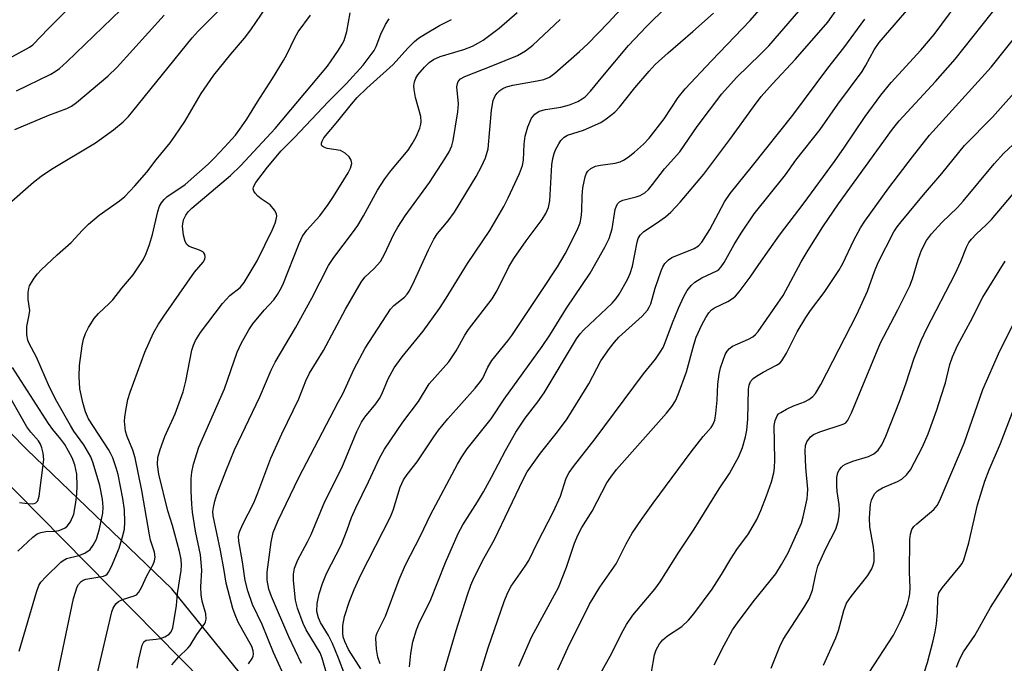
# Model space of a CAD drawing. Units: inches. Extents: x 1273764 to 1279764, y 521452 to 525452.
# Drawn here: x 1275128 to 1275336, y 523961 to 524097 of the extents above; entities that cross this region are included whole.
import ezdxf

# ---------------------------------------------------------------- set-up
doc = ezdxf.new("R2010")
doc.units = ezdxf.units.IN
doc.header["$MEASUREMENT"] = 0
for name, color, linetype in [('BLDG-Footprint', 5, 'Continuous'), ('NTRL-Trees', 3, 'Continuous'), ('Undefined', 1, 'Continuous')]:
    doc.layers.add(name, color=color, linetype=linetype)

msp = doc.modelspace()

# ---------------------------------------------------------------- linework, layer by layer
at = {"layer": 'BLDG-Footprint', "elevation": 349.86}
msp.add_lwpolyline([(1275200.92, 523901.72), (1275109.6, 523811.58), (1275011.2, 523911.26), (1274995.92, 523926.74), (1275095.89, 524025.43), (1275097.63, 524027.14), (1275211.31, 523911.98)], close=True, dxfattribs=at)
at = {"layer": 'NTRL-Trees'}
msp.add_lwpolyline([(1274983.79, 523544.2), (1275050.86, 523619.46), (1275113.48, 523691.9), (1275160.14, 523731.19), (1275211.71, 523786.45), (1275235.04, 523819.6), (1275237.49, 523861.34), (1275232.58, 523887.13), (1275160.14, 523976.76), (1275129.44, 524006.23), (1275076.35, 524060.25), (1275064.67, 524072.14), (1275070.24, 524090.93), (1275100.61, 524118.73)], dxfattribs=at)
at = {"layer": 'Undefined'}
for points, elevation in [([(1275223.69, 523953.29), (1275227.09, 523964.23), (1275230.49, 523974.02), (1275231.23, 523975.93), (1275231.96, 523977.31), (1275234.94, 523981.53), (1275235.71, 523982.74), (1275237.55, 523986.51), (1275240.95, 523993.1), (1275242.41, 523996.33), (1275243.63, 524000.11), (1275244.23, 524001.37), (1275245.15, 524002.64), (1275249.73, 524008.46), (1275259.98, 524022.25), (1275262.49, 524025.34), (1275263.53, 524026.78), (1275264.11, 524027.79), (1275264.57, 524028.83), (1275266.1, 524033), (1275267.38, 524036.13), (1275268.51, 524038.58), (1275269.22, 524039.86), (1275270.04, 524040.91), (1275270.83, 524041.63), (1275272.34, 524042.52), (1275275.48, 524044.01), (1275275.9, 524044.32), (1275276.43, 524044.87), (1275277.04, 524045.81), (1275279.14, 524049.56), (1275280.62, 524052.01), (1275283.43, 524056.05), (1275290.04, 524064.36), (1275292.25, 524067.42), (1275297.38, 524073.95), (1275301.13, 524079.28), (1275306.24, 524086.23), (1275306.99, 524087.43), (1275308.83, 524090.8), (1275309.86, 524092.31), (1275321.19, 524105.42)], 382), ([(1275187.57, 523960.93), (1275184.91, 523966.59), (1275181.2, 523975.12), (1275180.63, 523976.68), (1275180.32, 523978.58), (1275180.34, 523980.28), (1275181.15, 523986.63), (1275181.57, 523988.63), (1275182.55, 523991.03), (1275187, 524000.27), (1275195.36, 524016.25), (1275196.32, 524017.96), (1275198.71, 524023.31), (1275201.04, 524027.67), (1275206.39, 524035.92), (1275207.09, 524036.68), (1275209.41, 524038.48), (1275209.96, 524039.08), (1275210.39, 524039.7), (1275211.17, 524041.2), (1275214.43, 524048.48), (1275215.6, 524050.73), (1275216.39, 524051.92), (1275218.62, 524054.58), (1275219.95, 524056.44), (1275224.54, 524063.99), (1275225.67, 524066.08), (1275226.53, 524067.96), (1275227.06, 524069.86), (1275227.81, 524078), (1275228.16, 524080.06), (1275228.55, 524081.02), (1275229.01, 524081.63), (1275229.59, 524082.15), (1275230.23, 524082.59), (1275230.97, 524082.93), (1275232.35, 524083.31), (1275237.5, 524084.21), (1275238.86, 524084.52), (1275240.07, 524085.02), (1275241.22, 524085.84), (1275246.46, 524090.43), (1275248.16, 524092.04), (1275252.52, 524096.48), (1275259.52, 524104.17)], 368), ([(1275233.57, 523960.36), (1275236.36, 523966.63), (1275241.99, 523977.02), (1275243.68, 523981.31), (1275245.4, 523986.42), (1275246.17, 523988.22), (1275246.95, 523989.68), (1275249.08, 523993.17), (1275252.24, 523999.13), (1275253.03, 524000.34), (1275254.28, 524001.95), (1275264.86, 524013.92), (1275265.96, 524015.29), (1275266.73, 524016.5), (1275267.31, 524017.82), (1275269.06, 524022.64), (1275270.61, 524028.37), (1275271.13, 524029.97), (1275272.34, 524032.6), (1275273.17, 524034.16), (1275273.8, 524035.14), (1275274.4, 524035.76), (1275275, 524036.16), (1275277.8, 524037.55), (1275278.8, 524038.13), (1275279.46, 524038.69), (1275280.22, 524039.6), (1275282.56, 524042.7), (1275284.36, 524045.39), (1275288.78, 524051.59), (1275293.97, 524058.41), (1275300.42, 524067.17), (1275302.55, 524070.18), (1275306.9, 524076.67), (1275310.23, 524081.17), (1275312.38, 524083.89), (1275318.67, 524090.7), (1275321.51, 524094.03), (1275328.23, 524103.15)], 384), ([(1275140.41, 523983.8), (1275141.72, 523984.3), (1275142.81, 523985.05), (1275143.5, 523985.94), (1275144.17, 523987.22), (1275144.82, 523989.41), (1275145.53, 523992.71), (1275145.62, 523994), (1275145.44, 523995.71), (1275144.86, 523998.6), (1275143.48, 524003.33), (1275142.95, 524004.68), (1275141.46, 524007.22), (1275139.41, 524010.1), (1275138.67, 524011.26), (1275135.81, 524016.39), (1275134.26, 524019.43), (1275131.46, 524025.77), (1275129.92, 524028.65), (1275129.63, 524029.32), (1275129.43, 524030.47), (1275129.4, 524032.24), (1275129.95, 524034.74), (1275130.04, 524035.59), (1275129.69, 524037.97), (1275129.68, 524039.44), (1275129.82, 524040.3), (1275130.01, 524040.81), (1275130.98, 524042.49), (1275131.67, 524043.38), (1275132.48, 524044.21), (1275135.87, 524047.37), (1275138.84, 524049.98), (1275141.23, 524052.63), (1275142.5, 524053.87), (1275144.77, 524055.77), (1275149.08, 524058.83), (1275150.16, 524059.76), (1275152.31, 524061.99), (1275154.83, 524064.91), (1275156.84, 524067.52), (1275159.78, 524071.11), (1275160.78, 524072.5), (1275162.86, 524075.59), (1275166.32, 524081.55), (1275169.03, 524085.4), (1275172.64, 524089.89), (1275175.54, 524093.26), (1275176.86, 524095.01), (1275181.1, 524101.2)], 354), ([(1275200.16, 523959.82), (1275197.53, 523963.92), (1275196.74, 523965.58), (1275196.43, 523966.58), (1275196.3, 523967.32), (1275196.34, 523968.96), (1275196.69, 523970.89), (1275197.72, 523974.09), (1275198.7, 523976.59), (1275200.13, 523979.69), (1275206.43, 523991.98), (1275206.96, 523993.4), (1275208.46, 523998.23), (1275208.79, 523999.05), (1275209.19, 523999.78), (1275209.98, 524000.94), (1275212.03, 524003.63), (1275215.56, 524008.92), (1275216.58, 524010.29), (1275218.55, 524012.71), (1275224.37, 524019.2), (1275225.49, 524020.58), (1275225.94, 524021.29), (1275227.05, 524023.61), (1275227.88, 524025.06), (1275231.28, 524029.24), (1275232.09, 524030.34), (1275238.47, 524039.84), (1275241.74, 524044.85), (1275243.41, 524047.59), (1275245.9, 524052.59), (1275246.56, 524054.2), (1275246.77, 524055.28), (1275246.92, 524056.65), (1275246.99, 524059.88), (1275247.14, 524061.58), (1275247.64, 524063.88), (1275247.94, 524064.66), (1275248.22, 524065.1), (1275248.8, 524065.64), (1275249.79, 524066.15), (1275250.88, 524066.39), (1275253.95, 524066.78), (1275255.01, 524067.09), (1275255.76, 524067.42), (1275256.75, 524068.04), (1275258.07, 524069.12), (1275259.95, 524070.82), (1275261.19, 524072.11), (1275264.33, 524076.2), (1275267.35, 524080.7), (1275268.78, 524082.55), (1275274.34, 524088.49), (1275282.58, 524097.01), (1275287.43, 524102.6)], 374), ([(1275204.25, 523960.86), (1275203.75, 523962.29), (1275203.48, 523963.99), (1275203.34, 523966.27), (1275203.4, 523966.83), (1275203.56, 523967.4), (1275205.35, 523970.95), (1275208.24, 523978.69), (1275209.56, 523981.78), (1275212.76, 523987.92), (1275214.88, 523992.41), (1275220.61, 524003.14), (1275221.51, 524004.68), (1275222.65, 524006.35), (1275227.7, 524012.73), (1275230.5, 524016.85), (1275238.53, 524028), (1275240.12, 524030.41), (1275243.68, 524036.15), (1275248.68, 524043.5), (1275251.8, 524049.06), (1275252.71, 524050.86), (1275253.33, 524052.92), (1275253.96, 524057), (1275254.23, 524057.8), (1275254.51, 524058.25), (1275254.9, 524058.61), (1275255.63, 524058.96), (1275258.46, 524059.69), (1275259.27, 524059.98), (1275260.24, 524060.54), (1275261.03, 524061.25), (1275261.89, 524062.28), (1275264.39, 524065.61), (1275267.67, 524069.21), (1275271.34, 524074.59), (1275276.53, 524081.44), (1275279.65, 524084.9), (1275284.78, 524089.87), (1275286.5, 524091.64), (1275295.12, 524101.65)], 376), ([(1275122.19, 524087.11), (1275128.7, 524090.63), (1275129.98, 524091.37), (1275130.67, 524091.86), (1275134, 524095.29), (1275138.05, 524099.29)], 346), ([(1275125.15, 524057.79), (1275130.82, 524062.77), (1275132.47, 524064.03), (1275134.67, 524065.54), (1275143.97, 524071.08), (1275147.77, 524073.86), (1275149.81, 524075.58), (1275150.92, 524076.7), (1275151.84, 524077.77), (1275164.43, 524093.35), (1275165.69, 524094.71), (1275171, 524100.05)], 352), ([(1275127.24, 524082.09), (1275134.49, 524085.66), (1275135.45, 524086.2), (1275136.35, 524086.85), (1275137.89, 524088.22), (1275149.36, 524099.23)], 348), ([(1275192.98, 523958.4), (1275191.98, 523962.04), (1275191.56, 523963.19), (1275188.53, 523968.05), (1275187.96, 523969.39), (1275186.76, 523972.66), (1275186.32, 523974.35), (1275185.89, 523978.49), (1275185.89, 523979.81), (1275186.11, 523981.08), (1275186.77, 523982.86), (1275188.86, 523986.7), (1275189.59, 523988.2), (1275192.52, 523995.19), (1275196.13, 524002.36), (1275199.31, 524010.01), (1275200.27, 524012.02), (1275200.97, 524013.05), (1275203.3, 524015.88), (1275204.09, 524017.02), (1275204.55, 524017.91), (1275205.93, 524021.14), (1275207.18, 524023.47), (1275208.86, 524025.82), (1275213.3, 524031.23), (1275216.8, 524036.06), (1275218.23, 524038.24), (1275222.73, 524045.57), (1275227.44, 524052.56), (1275230.43, 524057.65), (1275231.36, 524059.5), (1275233.71, 524064.63), (1275234.36, 524066.28), (1275234.59, 524067.47), (1275234.73, 524070.81), (1275234.93, 524072.51), (1275235.5, 524074.46), (1275236.26, 524076.32), (1275236.98, 524077.2), (1275237.92, 524077.81), (1275239.24, 524078.18), (1275242.48, 524078.66), (1275244.32, 524079.13), (1275246.06, 524079.86), (1275246.99, 524080.4), (1275247.62, 524080.87), (1275248.77, 524082.02), (1275251.35, 524085.22), (1275256.81, 524091.69), (1275260.62, 524095.7), (1275264.88, 524099.88)], 370), ([(1275210.46, 523960.25), (1275210.7, 523963.01), (1275211.15, 523965.53), (1275211.94, 523968.03), (1275212.58, 523969.65), (1275214.79, 523974.15), (1275218.03, 523982.28), (1275220.77, 523988.43), (1275221.7, 523990.24), (1275224.86, 523995.16), (1275226.14, 523997.28), (1275227.83, 524000.33), (1275230.79, 524006.02), (1275232.97, 524009.91), (1275234.92, 524012.86), (1275237.64, 524016.33), (1275238.97, 524018.22), (1275245.77, 524029.64), (1275246.57, 524030.7), (1275247.34, 524031.52), (1275253.37, 524037.19), (1275254.17, 524038.13), (1275254.83, 524039.11), (1275256.6, 524042.18), (1275257.18, 524043.45), (1275257.62, 524044.97), (1275258.63, 524050.11), (1275258.88, 524050.89), (1275259.28, 524051.59), (1275260.08, 524052.33), (1275262.74, 524054.08), (1275264.66, 524055.45), (1275265.74, 524056.44), (1275267.76, 524058.57), (1275272.74, 524064.46), (1275278.22, 524071.78), (1275283.24, 524078.73), (1275284.89, 524080.88), (1275287.31, 524083.61), (1275292.19, 524088.82), (1275299, 524096.65), (1275301.22, 524099.72)], 378), ([(1275241.82, 523959.58), (1275243.93, 523964.23), (1275248.55, 523973.5), (1275250.73, 523977.05), (1275254.18, 523982.03), (1275256.29, 523986.23), (1275257.6, 523988.53), (1275259.54, 523991.39), (1275262.05, 523994.88), (1275270.06, 524005.74), (1275272.62, 524008.97), (1275274.31, 524010.88), (1275274.69, 524011.45), (1275275.06, 524012.44), (1275275.32, 524013.82), (1275275.57, 524016.64), (1275275.74, 524020.07), (1275275.98, 524022.13), (1275276.31, 524023.51), (1275276.75, 524024.91), (1275277.29, 524026.29), (1275277.7, 524027.01), (1275278.16, 524027.56), (1275278.82, 524028.05), (1275282.2, 524029.57), (1275283.14, 524030.08), (1275283.69, 524030.52), (1275284.27, 524031.19), (1275289.56, 524038.79), (1275293.34, 524045.93), (1275294.83, 524048.42), (1275297.97, 524053.34), (1275301.28, 524058.17), (1275312.69, 524074.01), (1275314.13, 524075.77), (1275321.82, 524084.07), (1275325.95, 524088.78), (1275335.5, 524100.77)], 386), ([(1275126.87, 524073.93), (1275134.12, 524076.96), (1275137.93, 524078.37), (1275138.87, 524078.86), (1275139.97, 524079.65), (1275146.56, 524085.2), (1275148.53, 524087.11), (1275158.47, 524098.12)], 350), ([(1275144.91, 523979.24), (1275145.69, 523979.43), (1275146.14, 523979.62), (1275146.44, 523979.84), (1275146.75, 523980.23), (1275147.36, 523981.42), (1275148.95, 523985.33), (1275149.71, 523987.72), (1275150.07, 523989.38), (1275150.16, 523990.82), (1275150.11, 523993.43), (1275149.77, 523995.83), (1275148.75, 524000.95), (1275148.37, 524002.3), (1275147.6, 524004.42), (1275147.16, 524005.45), (1275146.72, 524006.21), (1275142.5, 524012.67), (1275141.84, 524014.18), (1275141.27, 524016.14), (1275140.65, 524019.03), (1275140.51, 524021.65), (1275140.58, 524023.97), (1275141.14, 524028.12), (1275141.43, 524029.54), (1275141.85, 524030.76), (1275142.5, 524032), (1275143.68, 524033.9), (1275144.6, 524034.97), (1275146.89, 524037.08), (1275147.63, 524037.89), (1275149.57, 524040.36), (1275151.95, 524043.15), (1275154.06, 524046.32), (1275154.7, 524047.66), (1275155.42, 524049.59), (1275156.02, 524051.7), (1275157.16, 524056.57), (1275157.53, 524057.68), (1275157.95, 524058.42), (1275158.48, 524059.09), (1275159.08, 524059.69), (1275162.97, 524062.27), (1275167.83, 524066.59), (1275169.19, 524067.92), (1275171.29, 524070.18), (1275173.58, 524072.75), (1275174.55, 524073.96), (1275176, 524076.09), (1275178.23, 524079.76), (1275181.44, 524084.7), (1275183.77, 524088.52), (1275184.5, 524089.82), (1275186.19, 524093.32), (1275186.89, 524094.58), (1275189.51, 524098.12)], 356), ([(1275149.65, 523974.44), (1275152.14, 523975.22), (1275152.62, 523975.49), (1275153.16, 523976.04), (1275153.71, 523976.99), (1275154.89, 523979.62), (1275156.18, 523981.87), (1275156.48, 523982.65), (1275156.6, 523983.46), (1275156.44, 523984.5), (1275155.64, 523987.02), (1275155.38, 523988.18), (1275153.75, 523997.56), (1275152.37, 524004.43), (1275151.87, 524006.06), (1275150.64, 524008.99), (1275150.34, 524010.06), (1275150.12, 524012.22), (1275150.16, 524013.06), (1275150.38, 524014.49), (1275150.83, 524016.77), (1275151.32, 524018.34), (1275154.4, 524026.8), (1275156.25, 524030.91), (1275157.29, 524032.72), (1275158.4, 524034.42), (1275164.92, 524043.77), (1275166.74, 524045.88), (1275167.1, 524046.51), (1275167.17, 524046.98), (1275167.1, 524047.45), (1275166.89, 524047.85), (1275166.71, 524048.02), (1275166, 524048.38), (1275163.82, 524049.15), (1275163.29, 524049.6), (1275162.94, 524050.19), (1275162.6, 524051.53), (1275162.41, 524053.49), (1275162.58, 524054.8), (1275163.06, 524055.82), (1275163.58, 524056.5), (1275164.38, 524057.28), (1275172.55, 524064.22), (1275174.7, 524066.3), (1275182.01, 524074.17), (1275193.06, 524087.36), (1275195.44, 524090.7), (1275196.21, 524091.99), (1275196.58, 524092.78), (1275197.18, 524094.69), (1275197.9, 524098.64)], 358), ([(1275157.75, 523966.23), (1275158.64, 523966.58), (1275159.53, 523967.12), (1275159.98, 523967.64), (1275160.33, 523968.47), (1275161.11, 523973.19), (1275161.31, 523975.74), (1275162.12, 523980.59), (1275162.19, 523981.77), (1275162.1, 523982.95), (1275161.74, 523984.65), (1275160.25, 523990.11), (1275159.29, 523993.26), (1275157.39, 524001.02), (1275157.07, 524003.05), (1275157.15, 524004.49), (1275157.65, 524006.18), (1275158.65, 524008.97), (1275160.86, 524013.74), (1275162.5, 524018.43), (1275163.1, 524020.69), (1275164.38, 524027.23), (1275164.69, 524028.31), (1275165.12, 524029.27), (1275166.21, 524030.96), (1275170.86, 524037.12), (1275172.42, 524038.79), (1275174.62, 524040.5), (1275175.47, 524041.53), (1275178.21, 524046.12), (1275181.42, 524052.74), (1275182.01, 524054.09), (1275182.23, 524054.85), (1275182.33, 524055.61), (1275182.25, 524056.11), (1275181.88, 524056.85), (1275180.94, 524057.95), (1275179.05, 524059.25), (1275178.36, 524059.82), (1275177.76, 524060.45), (1275177.48, 524060.9), (1275177.37, 524061.35), (1275177.42, 524061.78), (1275177.91, 524062.73), (1275180.39, 524065.97), (1275183.29, 524069.41), (1275186.12, 524072.26), (1275193.22, 524079.77), (1275197.05, 524083.58), (1275200.62, 524087.54), (1275202.98, 524090.62), (1275203.41, 524091.48), (1275204.38, 524094.07), (1275205.36, 524096.15), (1275206.13, 524097.35)], 360), ([(1275161.61, 523962.32), (1275163.53, 523964.17), (1275164.01, 523964.72), (1275165.43, 523967.09), (1275167.08, 523969.36), (1275167.28, 523969.75), (1275167.42, 523970.32), (1275167.31, 523971.42), (1275166.53, 523974.1), (1275166.3, 523975.47), (1275166.24, 523977.16), (1275166.47, 523980.66), (1275166.2, 523983.89), (1275165.16, 523988.96), (1275164.53, 523992.95), (1275164.34, 523994.63), (1275164.2, 523997.41), (1275164.23, 524000), (1275164.34, 524001.42), (1275164.73, 524003.12), (1275165.83, 524006.7), (1275171.3, 524019.07), (1275173.96, 524026.79), (1275174.82, 524028.67), (1275176.44, 524031.54), (1275177.24, 524032.78), (1275179.66, 524035.69), (1275181.7, 524037.85), (1275182.52, 524038.99), (1275183.09, 524039.98), (1275183.59, 524041.02), (1275187.05, 524049.77), (1275187.78, 524051.35), (1275188.68, 524052.65), (1275191.45, 524055.65), (1275193.23, 524058.07), (1275194.34, 524059.75), (1275197.43, 524064.78), (1275197.96, 524065.77), (1275198.23, 524066.75), (1275198.12, 524067.45), (1275197.66, 524068.12), (1275196.81, 524068.91), (1275196.33, 524069.23), (1275195.81, 524069.45), (1275193.03, 524069.93), (1275192.27, 524070.22), (1275191.91, 524070.49), (1275191.8, 524070.66), (1275191.78, 524071.04), (1275191.92, 524071.48), (1275192.31, 524072.17), (1275195.29, 524075.7), (1275198.15, 524079.3), (1275199.39, 524080.69), (1275201.44, 524082.69), (1275206.98, 524087.67), (1275210.11, 524091.12), (1275211.5, 524092.54), (1275212.38, 524093.25), (1275213.83, 524094.16), (1275216.81, 524095.91), (1275219.36, 524097.21)], 362), ([(1275176.34, 523960.86), (1275177.13, 523961.99), (1275177.35, 523962.47), (1275177.43, 523962.92), (1275177.36, 523963.61), (1275177.03, 523964.53), (1275174.2, 523969.68), (1275173.5, 523971.19), (1275173.06, 523972.55), (1275171.6, 523977.96), (1275171.2, 523980.58), (1275170.4, 523984.87), (1275168.85, 523992.18), (1275168.82, 523993.11), (1275168.92, 523993.94), (1275169.21, 523995.31), (1275169.62, 523996.68), (1275171.53, 524001.6), (1275173.39, 524006.11), (1275178.78, 524017.33), (1275181.12, 524023.03), (1275182.01, 524024.69), (1275186.3, 524031.98), (1275189.78, 524038.24), (1275193.31, 524045.12), (1275194.4, 524046.82), (1275198.39, 524052.07), (1275199.49, 524053.63), (1275200.72, 524055.67), (1275203.7, 524061.07), (1275205.25, 524063.51), (1275206.47, 524065.16), (1275210.16, 524069.54), (1275211.03, 524070.86), (1275211.82, 524072.34), (1275212.62, 524074.22), (1275212.86, 524075.05), (1275212.92, 524075.58), (1275212.83, 524076.69), (1275211.68, 524080.7), (1275211.41, 524082.38), (1275211.38, 524083.2), (1275211.47, 524084.01), (1275211.77, 524084.8), (1275212.19, 524085.48), (1275213.59, 524087.11), (1275214.63, 524088.07), (1275215.51, 524088.71), (1275216.91, 524089.37), (1275221.92, 524090.83), (1275223.78, 524091.59), (1275225.05, 524092.25), (1275226.01, 524092.85), (1275229.45, 524095.39), (1275233.2, 524098.67)], 364), ([(1275184.54, 523956.88), (1275181.68, 523963.28), (1275179.26, 523969.16), (1275177.22, 523973.42), (1275176.18, 523976.29), (1275175.67, 523978.51), (1275175.11, 523982.47), (1275174.34, 523986.8), (1275174.27, 523987.77), (1275174.46, 523988.8), (1275175.16, 523990.41), (1275177.51, 523994.94), (1275178.36, 523997.02), (1275181.08, 524004.41), (1275183.41, 524009.52), (1275187.01, 524016.95), (1275188.5, 524020.72), (1275189.26, 524022.33), (1275192.25, 524027.18), (1275196.92, 524035.88), (1275200.2, 524041.6), (1275201.01, 524042.7), (1275202.98, 524044.51), (1275204.27, 524046), (1275205.13, 524047.56), (1275207.09, 524051.76), (1275207.95, 524053.27), (1275209.55, 524055.69), (1275214.68, 524062.69), (1275217.94, 524067.69), (1275218.85, 524069.23), (1275219.37, 524070.5), (1275219.66, 524071.59), (1275220.7, 524077.64), (1275220.79, 524079.37), (1275220.48, 524082.96), (1275220.57, 524083.68), (1275220.74, 524084.11), (1275221.21, 524084.62), (1275222.14, 524085.12), (1275228.08, 524087.45), (1275233.28, 524089.61), (1275234.97, 524090.58), (1275236.58, 524091.75), (1275242.31, 524097.19)], 366), ([(1275196.78, 523958.53), (1275195.43, 523962.08), (1275194.16, 523965.16), (1275193.32, 523966.84), (1275191.62, 523969.63), (1275191.19, 523970.57), (1275190.85, 523971.91), (1275190.86, 523973.6), (1275191.32, 523975.64), (1275192.01, 523977.89), (1275192.88, 523979.96), (1275195.96, 523985.97), (1275197.26, 523989.18), (1275198.14, 523991.81), (1275199.05, 523993.88), (1275201.75, 523999.34), (1275204.11, 524004.38), (1275205.15, 524006.31), (1275209, 524011.99), (1275212.34, 524016.35), (1275214.6, 524020.08), (1275218.75, 524024.78), (1275220.31, 524027.12), (1275222.16, 524030.39), (1275222.94, 524031.6), (1275227.93, 524038.09), (1275228.98, 524039.83), (1275231.49, 524044.86), (1275232.5, 524046.62), (1275235.16, 524050.38), (1275238.53, 524054.9), (1275239.33, 524056.14), (1275239.88, 524057.45), (1275240.17, 524058.82), (1275240.6, 524066.44), (1275240.78, 524067.8), (1275241.04, 524068.83), (1275241.37, 524069.62), (1275242.03, 524070.9), (1275242.5, 524071.58), (1275243.21, 524072.31), (1275243.92, 524072.74), (1275247.26, 524073.8), (1275250.92, 524075.4), (1275252.1, 524076.18), (1275253.88, 524077.61), (1275254.93, 524078.65), (1275258.15, 524082.76), (1275261.16, 524086.26), (1275262.47, 524087.66), (1275265.17, 524090.12), (1275270.45, 524094.64), (1275274.83, 524098.54)], 372), ([(1275217.17, 523957.13), (1275220.32, 523967.92), (1275222.63, 523975.28), (1275223.45, 523977.52), (1275224.15, 523979.16), (1275226.21, 523983.16), (1275228.41, 523987.14), (1275234.49, 523999.85), (1275235.35, 524001.47), (1275238.16, 524005.45), (1275241.79, 524009.98), (1275243.79, 524012.68), (1275248.38, 524020.12), (1275250.92, 524024.98), (1275252.76, 524027.57), (1275253.82, 524028.94), (1275254.74, 524029.95), (1275259.7, 524034.46), (1275260.83, 524035.71), (1275261.19, 524036.32), (1275261.5, 524037.06), (1275262.47, 524040.35), (1275263.7, 524044.02), (1275264.05, 524044.83), (1275264.52, 524045.54), (1275265.3, 524046.35), (1275265.99, 524046.83), (1275270.72, 524048.73), (1275271.6, 524049.33), (1275272.33, 524050.09), (1275274.03, 524052.78), (1275277.15, 524058.63), (1275278.29, 524060.4), (1275283.08, 524066.21), (1275291.58, 524076.93), (1275299.02, 524086.88), (1275302.41, 524091.21), (1275306.84, 524097.26)], 380), ([(1275249.2, 523955.76), (1275252.91, 523962.49), (1275255.64, 523967.91), (1275256.37, 523969.19), (1275257.73, 523971.15), (1275262.39, 523976.68), (1275263.54, 523978.21), (1275267.47, 523984.49), (1275270.71, 523989.38), (1275276.03, 523997.91), (1275278.17, 524001.16), (1275280.16, 524004.76), (1275280.95, 524006.64), (1275281.57, 524008.86), (1275281.87, 524010.27), (1275282.07, 524012.6), (1275282.19, 524019), (1275282.32, 524019.85), (1275282.65, 524020.61), (1275283.2, 524021.23), (1275283.89, 524021.74), (1275285.31, 524022.57), (1275288.16, 524024.03), (1275288.86, 524024.51), (1275289.29, 524024.96), (1275290.26, 524026.59), (1275292.49, 524031.11), (1275294.31, 524034.16), (1275295.31, 524035.63), (1275298.2, 524039.43), (1275301.36, 524044.06), (1275302.17, 524045.59), (1275304.48, 524050.54), (1275305.93, 524053.09), (1275306.86, 524054.5), (1275311.95, 524061.59), (1275316.9, 524068.16), (1275320.5, 524072.71), (1275333.58, 524087.11), (1275339.95, 524095.11)], 388), ([(1275261.65, 523959.1), (1275262.31, 523962.77), (1275262.68, 523963.84), (1275263.34, 523965.1), (1275264.04, 523965.92), (1275265.06, 523966.79), (1275268.08, 523968.78), (1275269.53, 523970.12), (1275270.65, 523971.41), (1275274.49, 523976.64), (1275276.52, 523979.79), (1275278.44, 523983.1), (1275279.77, 523985.08), (1275282.21, 523988.37), (1275283.97, 523991.4), (1275284.83, 523993.28), (1275286.03, 523996.43), (1275287.06, 523999.36), (1275287.56, 524001.27), (1275287.7, 524002.36), (1275287.77, 524004), (1275287.66, 524011.26), (1275287.82, 524012.38), (1275288.25, 524013.35), (1275288.59, 524013.74), (1275289.02, 524014.07), (1275290.22, 524014.75), (1275291.75, 524015.47), (1275294.05, 524016.33), (1275294.99, 524016.77), (1275295.84, 524017.4), (1275296.36, 524018.03), (1275297.49, 524019.99), (1275305.14, 524034.76), (1275307.41, 524039.69), (1275308.91, 524043.9), (1275309.66, 524045.77), (1275312.98, 524052.27), (1275313.68, 524053.32), (1275314.54, 524054.42), (1275319.23, 524060.07), (1275323.17, 524064.64), (1275327.94, 524070.51), (1275333.88, 524076.55), (1275339.58, 524082.95)], 390), ([(1275274.93, 523960.68), (1275277.05, 523964.82), (1275278.82, 523968.02), (1275279.85, 523969.53), (1275283.19, 523974), (1275287.96, 523979.91), (1275289.22, 523981.88), (1275290.57, 523984.31), (1275293.4, 523990.6), (1275293.8, 523991.98), (1275294.6, 523995.74), (1275294.73, 523996.78), (1275294.76, 523997.84), (1275294.34, 524002.38), (1275294.19, 524005.92), (1275294.3, 524007.06), (1275294.58, 524007.81), (1275295.3, 524008.89), (1275295.96, 524009.38), (1275297.32, 524009.94), (1275302.24, 524011.55), (1275302.79, 524011.88), (1275303.24, 524012.42), (1275304.01, 524013.99), (1275310.15, 524028.78), (1275313.81, 524035.76), (1275316.33, 524040.84), (1275316.91, 524042.36), (1275318.14, 524046.45), (1275318.83, 524048.37), (1275319.92, 524050.44), (1275320.94, 524051.86), (1275323.13, 524054.26), (1275326.44, 524057.45), (1275327.66, 524058.73), (1275334.18, 524066.64), (1275336.25, 524068.92), (1275344.94, 524076.96)], 392), ([(1275286.99, 523959.97), (1275288.85, 523964.54), (1275289.57, 523965.98), (1275294.01, 523972.85), (1275295.07, 523974.64), (1275295.77, 523976.44), (1275296.36, 523979.56), (1275296.91, 523981.53), (1275298.56, 523985.26), (1275300.67, 523989.33), (1275301.16, 523990.95), (1275301.42, 523992.34), (1275301.48, 523993.46), (1275301.42, 523994.58), (1275300.98, 523997.35), (1275300.88, 523998.5), (1275300.9, 524000.27), (1275301.15, 524001.36), (1275301.39, 524001.83), (1275301.86, 524002.48), (1275302.25, 524002.84), (1275302.71, 524003.13), (1275304.3, 524003.74), (1275307.64, 524004.76), (1275308.75, 524005.3), (1275309.63, 524006.06), (1275310.43, 524007.18), (1275311.31, 524009.03), (1275314.16, 524016.38), (1275315.53, 524020.12), (1275317.27, 524025.53), (1275318.75, 524029.31), (1275319.96, 524031.82), (1275325.97, 524043.38), (1275327.17, 524046.02), (1275328.38, 524049.05), (1275328.88, 524049.98), (1275329.41, 524050.69), (1275330.42, 524051.78), (1275332.61, 524053.8), (1275333.65, 524054.86), (1275339.43, 524061.69)], 394), ([(1275298.05, 523960.54), (1275300.7, 523966.37), (1275301.24, 523967.89), (1275302.37, 523972.13), (1275302.97, 523973.67), (1275303.93, 523975.12), (1275307.49, 523979.53), (1275308.32, 523980.97), (1275308.61, 523981.71), (1275308.79, 523982.49), (1275308.81, 523984.16), (1275308.66, 523985.57), (1275307.92, 523989.86), (1275307.8, 523991.72), (1275308.04, 523994.64), (1275308.24, 523995.49), (1275308.43, 523995.99), (1275308.98, 523996.92), (1275309.55, 523997.49), (1275310.55, 523998.07), (1275313.72, 523999.43), (1275314.69, 523999.95), (1275315.68, 524000.82), (1275316.49, 524001.93), (1275319.07, 524006.75), (1275320.27, 524009.55), (1275322.1, 524014.62), (1275323.01, 524017.47), (1275323.88, 524020.33), (1275324.8, 524024.19), (1275325.37, 524025.82), (1275326.48, 524028.22), (1275329.19, 524033.3), (1275331.78, 524038.47), (1275336.52, 524046.05)], 396), ([(1275307.77, 523959.01), (1275312.89, 523966.95), (1275314.34, 523969.71), (1275315.04, 523971.29), (1275315.86, 523973.5), (1275316.17, 523974.61), (1275316.35, 523975.67), (1275316.44, 523977), (1275316.31, 523980.24), (1275316.38, 523987.19), (1275316.51, 523988.27), (1275316.81, 523989.27), (1275317.24, 523989.91), (1275317.81, 523990.48), (1275321.47, 523993.51), (1275322.14, 523994.35), (1275322.67, 523995.27), (1275327.86, 524007.55), (1275331.84, 524018.93), (1275335.42, 524027.07), (1275339.99, 524036.21)], 398), ([(1275135.33, 523988.95), (1275136.22, 523989.08), (1275136.77, 523989.25), (1275137.55, 523989.64), (1275138, 523989.98), (1275138.65, 523990.91), (1275139.35, 523992.54), (1275139.83, 523995.02), (1275140.01, 523996.76), (1275140.08, 523998.49), (1275140, 524001.01), (1275139.62, 524002.95), (1275139.01, 524004.42), (1275137.44, 524007.28), (1275136.65, 524008.39), (1275134.93, 524010.41), (1275134, 524011.68), (1275126.42, 524023.58)], 352), ([(1275129.6, 523994.76), (1275130.58, 523994.68), (1275131, 523994.75), (1275131.31, 523994.9), (1275131.73, 523995.38), (1275132.06, 523996.33), (1275133.03, 524004.1), (1275132.91, 524005.46), (1275132.63, 524006.54), (1275132.33, 524007.32), (1275131.89, 524008.02), (1275130.26, 524009.9), (1275129.45, 524011.03), (1275124.67, 524019.3)], 350), ([(1275319.47, 523959.16), (1275320.09, 523961.14), (1275321.32, 523965.72), (1275321.74, 523967.66), (1275322.01, 523969.35), (1275322.21, 523971.74), (1275322.31, 523974.76), (1275322.53, 523975.86), (1275323.28, 523977.03), (1275326.95, 523981.42), (1275327.43, 523982.11), (1275327.8, 523982.87), (1275328.85, 523986.46), (1275330.7, 523994.49), (1275332.26, 523999.52), (1275333.18, 524001.91), (1275335.59, 524007.46), (1275338.71, 524015.72)], 400), ([(1275127.86, 523995), (1275129.6, 523994.76)], 350), ([(1275127.53, 523984.67), (1275130.73, 523987.65), (1275131.65, 523988.33), (1275132.42, 523988.66), (1275133.42, 523988.84), (1275135.33, 523988.95)], 352), ([(1275127.79, 523963.51), (1275131.45, 523976.05), (1275131.95, 523977.42), (1275132.42, 523978.15), (1275133.43, 523979.25), (1275136.64, 523982.38), (1275137.1, 523982.74), (1275137.83, 523983.13), (1275140.41, 523983.8)], 354), ([(1275326.23, 523960.14), (1275326.93, 523961.93), (1275327.71, 523963.4), (1275330.11, 523966.88), (1275333.44, 523972.79), (1275338.3, 523980.41)], 402), ([(1275187.06, 523888.04), (1275172.47, 523877.33), (1275171.24, 523876.5), (1275170.49, 523876.18), (1275169.74, 523876.04), (1275169.18, 523876.06), (1275165.8, 523876.86), (1275164.76, 523877.33), (1275161.18, 523879.24), (1275159.74, 523880.16), (1275159.19, 523880.79), (1275158.6, 523881.81), (1275133.22, 523933.4), (1275132.71, 523934.77), (1275132.61, 523935.91), (1275132.87, 523942.93), (1275132.99, 523944.38), (1275139.28, 523974.68), (1275140.1, 523977.18), (1275140.37, 523977.67), (1275140.91, 523978.27), (1275141.35, 523978.57), (1275141.94, 523978.79), (1275144.91, 523979.24)], 356), ([(1275143.18, 523953.78), (1275147.43, 523971.89), (1275147.74, 523972.67), (1275148.29, 523973.53), (1275148.86, 523974.03), (1275149.65, 523974.44)], 358), ([(1275152.79, 523959.94), (1275153.12, 523961.84), (1275153.84, 523964.83), (1275154.18, 523965.53), (1275154.66, 523965.88), (1275156.8, 523966.06), (1275157.75, 523966.23)], 360), ([(1275160.14, 523960.61), (1275161.61, 523962.32)], 362)]:
    msp.add_lwpolyline(points, dxfattribs=dict(at, elevation=elevation))

doc.saveas('drawing.dxf')
